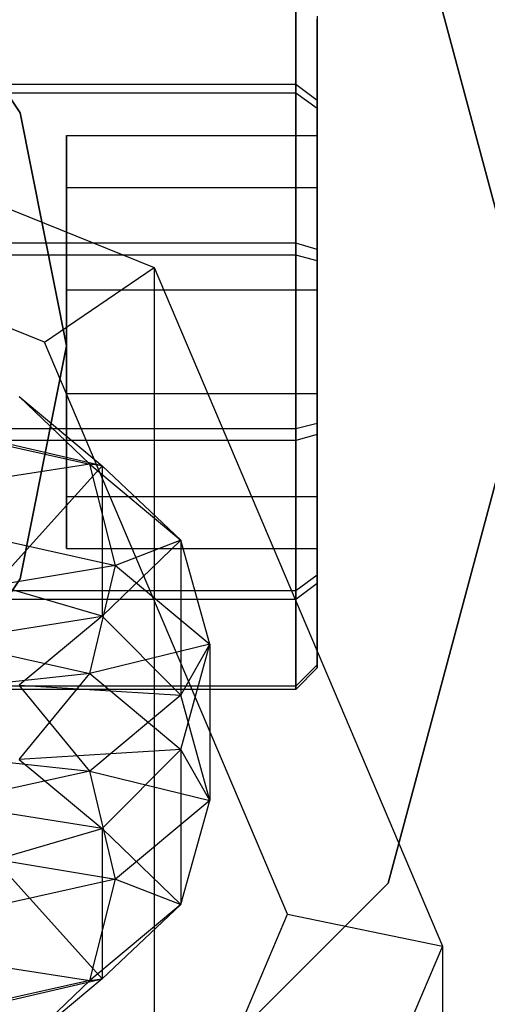
# Paper-space layout 'SW_Model_1' of a CAD drawing. Units: inches. Extents: x -2711 to 5250, y -3190 to 3190.
# Drawn here: x 2009 to 2016, y -164 to -150 of the extents above; entities that cross this region are included whole.
import ezdxf

# ---------------------------------------------------------------- set-up
doc = ezdxf.new("R2010")
doc.units = ezdxf.units.IN
doc.header["$MEASUREMENT"] = 0
doc.layers.add('SLD-0', color=179, linetype='Continuous')

psp = doc.layouts.new('SW_Model_1')

# ---------------------------------------------------------------- linework, layer by layer
at = {"layer": 'SLD-0', "color": 7}
for p, q in [((2016.410223, -154.50107), (2014.400604, -147.00107)), ((2014.400604, -147.00107), (2016.410223, -154.50107)), ((2009.263199, -151.248261), (2007.42063, -148.490662)), ((2007.42063, -148.490662), (2009.263199, -151.248261)), ((2001.410223, -149.479615), (2011.132941, -153.405253)), ((2013.110223, -150.849631), (2013.110223, -149.594851)), ((2013.110223, -149.640021), (2013.110223, -150.973038)), ((2013.410223, -149.896209), (2013.410223, -151.073046)), ((2013.410223, -151.188787), (2013.410223, -149.938573)), ((2013.110223, -150.849631), (2007.410223, -150.849631)), ((2013.110223, -153.068143), (2013.110223, -150.849631)), ((2013.410223, -151.073046), (2013.110223, -150.849631)), ((2013.110223, -150.973038), (2007.410223, -150.973038)), ((2013.110223, -150.973038), (2013.110223, -153.23672)), ((2013.410223, -151.188787), (2013.110223, -150.973038)), ((2013.410223, -151.073046), (2013.410223, -153.153751)), ((2009.602207, -154.450853), (2001.410223, -151.143263)), ((2013.410223, -153.311857), (2013.410223, -151.188787)), ((2009.910223, -154.50107), (2009.263199, -151.248261)), ((2009.263199, -151.248261), (2009.910223, -154.50107)), ((2009.910223, -152.288311), (2009.910223, -151.562545)), ((2009.910223, -151.562545), (2013.410223, -151.562545)), ((2009.910223, -151.562545), (2009.910223, -153.720564)), ((2013.410223, -152.288311), (2013.410223, -151.562545)), ((2013.410223, -151.562545), (2013.410223, -153.720564)), ((2009.910223, -155.172096), (2009.910223, -152.288311)), ((2009.910223, -152.288311), (2013.410223, -152.288311)), ((2013.410223, -155.172096), (2013.410223, -152.288311)), ((2013.110223, -153.068143), (2007.410223, -153.068143)), ((2013.110223, -155.655939), (2013.110223, -153.068143)), ((2013.410223, -153.153751), (2013.110223, -153.068143)), ((2013.110223, -153.23672), (2007.410223, -153.23672)), ((2013.110223, -153.23672), (2013.110223, -155.824517)), ((2013.410223, -153.311857), (2013.110223, -153.23672)), ((2013.410223, -153.153751), (2013.410223, -155.580803)), ((2009.602207, -154.450853), (2011.132941, -153.405253)), ((2011.132941, -153.405253), (2011.132941, -158.316756)), ((2011.132941, -153.405253), (2015.160223, -162.882582)), ((2013.410223, -155.738908), (2013.410223, -153.311857)), ((2009.910223, -153.720564), (2013.410223, -153.720564)), ((2009.910223, -153.720564), (2009.910223, -156.604349)), ((2013.410223, -153.720564), (2013.410223, -156.604349)), ((2009.263199, -157.753879), (2009.910223, -154.50107)), ((2009.910223, -154.50107), (2009.263199, -157.753879)), ((2012.995438, -162.436082), (2009.602207, -154.450853)), ((2014.400604, -162.00107), (2016.410223, -154.50107)), ((2016.410223, -154.50107), (2014.400604, -162.00107)), ((2010.234785, -156.152884), (2009.250276, -155.209419)), ((2009.250276, -155.209419), (2010.410223, -156.175864)), ((2013.410223, -155.172096), (2009.910223, -155.172096)), ((2009.910223, -157.330115), (2009.910223, -155.172096)), ((2013.410223, -157.330115), (2013.410223, -155.172096)), ((2006.505086, -155.320228), (2010.234785, -156.152884)), ((2013.110223, -155.655939), (2013.410223, -155.580803)), ((2013.410223, -155.580803), (2013.410223, -157.703873)), ((2007.410223, -155.655939), (2013.110223, -155.655939)), ((2013.110223, -157.919622), (2013.110223, -155.655939)), ((2013.410223, -155.738908), (2013.110223, -155.824517)), ((2013.410223, -157.819614), (2013.410223, -155.738908)), ((2013.110223, -155.824517), (2007.410223, -155.824517)), ((2010.410223, -156.175864), (2008.910223, -155.828171)), ((2013.110223, -155.824517), (2013.110223, -158.043029)), ((2010.234785, -156.152884), (2006.713137, -156.701921)), ((2008.910223, -157.837422), (2010.410223, -156.175864)), ((2010.59514, -157.568578), (2010.234785, -156.152884)), ((2010.234785, -156.152884), (2011.508299, -157.213952)), ((2010.410223, -156.175864), (2010.234785, -156.152884)), ((2011.508299, -157.213952), (2010.410223, -156.175864)), ((2010.410223, -156.175864), (2010.410223, -158.273289)), ((2006.713137, -156.701921), (2010.59514, -157.568578)), ((2009.910223, -156.604349), (2013.410223, -156.604349)), ((2009.910223, -156.604349), (2009.910223, -157.330115)), ((2013.410223, -156.604349), (2013.410223, -157.330115)), ((2010.410223, -158.273289), (2011.508299, -157.213952)), ((2011.508299, -157.213952), (2010.59514, -157.568578)), ((2011.910223, -158.66428), (2011.508299, -157.213952)), ((2011.508299, -157.213952), (2011.508299, -159.375925)), ((2009.910223, -157.330115), (2013.410223, -157.330115)), ((2010.59514, -157.568578), (2006.505086, -158.244512)), ((2010.234785, -159.077168), (2010.59514, -157.568578)), ((2010.59514, -157.568578), (2011.910223, -158.66428)), ((2007.42063, -160.511478), (2009.263199, -157.753879)), ((2009.263199, -157.753879), (2007.42063, -160.511478)), ((2013.410223, -157.703873), (2013.110223, -157.919622)), ((2013.410223, -157.819614), (2013.110223, -158.043029)), ((2013.410223, -157.703873), (2013.410223, -158.954087)), ((2013.410223, -158.996451), (2013.410223, -157.819614)), ((2013.110223, -157.919622), (2007.410223, -157.919622)), ((2010.410223, -158.273289), (2008.910223, -157.837422)), ((2013.110223, -159.252638), (2013.110223, -157.919622)), ((2013.110223, -158.043029), (2007.410223, -158.043029)), ((2013.110223, -158.043029), (2013.110223, -159.297809)), ((2006.505086, -158.244512), (2010.234785, -159.077168)), ((2007.905413, -158.67461), (2010.410223, -158.273289)), ((2010.410223, -158.273289), (2009.250276, -159.239734)), ((2011.508299, -159.375925), (2010.410223, -158.273289)), ((2011.132941, -158.316756), (2011.132941, -168.809511)), ((2011.910223, -158.66428), (2010.234785, -159.077168)), ((2011.508299, -160.138235), (2011.910223, -158.66428)), ((2011.508299, -159.375925), (2011.910223, -158.66428)), ((2011.910223, -158.66428), (2011.910223, -160.84988)), ((2013.410223, -158.954087), (2013.110223, -159.252638)), ((2013.410223, -158.996451), (2013.110223, -159.297809)), ((2013.410223, -158.954087), (2013.410223, -158.996451)), ((2010.234785, -159.077168), (2005.93668, -159.534666)), ((2009.250276, -160.274427), (2010.234785, -159.077168)), ((2010.234785, -159.077168), (2011.508299, -160.138235)), ((2013.110223, -159.252638), (2007.410223, -159.252638)), ((2013.110223, -159.297809), (2007.410223, -159.297809)), ((2010.234785, -160.436993), (2009.250276, -159.239734)), ((2009.250276, -159.239734), (2011.508299, -159.375925)), ((2013.110223, -159.297809), (2013.110223, -159.252638)), ((2011.508299, -159.375925), (2010.234785, -160.436993)), ((2011.910223, -160.84988), (2011.508299, -159.375925)), ((2005.93668, -159.979495), (2010.234785, -160.436993)), ((2011.508299, -160.138235), (2009.250276, -160.274427)), ((2010.410223, -161.240871), (2011.508299, -160.138235)), ((2011.508299, -160.138235), (2011.508299, -162.300209)), ((2011.910223, -160.84988), (2011.508299, -160.138235)), ((2009.250276, -160.274427), (2010.410223, -161.240871)), ((2010.234785, -160.436993), (2006.505086, -161.269648)), ((2010.59514, -161.945582), (2010.234785, -160.436993)), ((2010.234785, -160.436993), (2011.910223, -160.84988)), ((2010.410223, -161.240871), (2007.905413, -160.83955)), ((2011.910223, -160.84988), (2010.59514, -161.945582)), ((2011.508299, -162.300209), (2011.910223, -160.84988)), ((2008.910223, -161.676738), (2010.410223, -161.240871)), ((2010.410223, -161.240871), (2010.410223, -163.338297)), ((2011.508299, -162.300209), (2010.410223, -161.240871)), ((2006.505086, -161.269648), (2010.59514, -161.945582)), ((2010.410223, -163.338297), (2008.910223, -161.676738)), ((2010.59514, -161.945582), (2006.713137, -162.81224)), ((2010.234785, -163.361276), (2010.59514, -161.945582)), ((2010.59514, -161.945582), (2011.508299, -162.300209)), ((2008.910223, -167.491451), (2014.400604, -162.00107)), ((2014.400604, -162.00107), (2008.910223, -167.491451)), ((2011.508299, -162.300209), (2010.234785, -163.361276)), ((2010.410223, -163.338297), (2011.508299, -162.300209)), ((2009.602207, -170.42131), (2012.995438, -162.436082)), ((2012.995438, -162.436082), (2015.160223, -162.882582)), ((2006.713137, -162.81224), (2010.234785, -163.361276)), ((2015.160223, -162.882582), (2011.132941, -172.35991)), ((2015.160223, -162.882582), (2015.160223, -167.794084)), ((2010.234785, -163.361276), (2006.505086, -164.193932)), ((2008.910223, -163.685989), (2010.410223, -163.338297)), ((2010.410223, -163.338297), (2009.250276, -164.304742)), ((2009.250276, -164.304742), (2010.234785, -163.361276)), ((2010.234785, -163.361276), (2010.410223, -163.338297))]:
    psp.add_line(p, q, dxfattribs=at)

doc.saveas('drawing.dxf')
